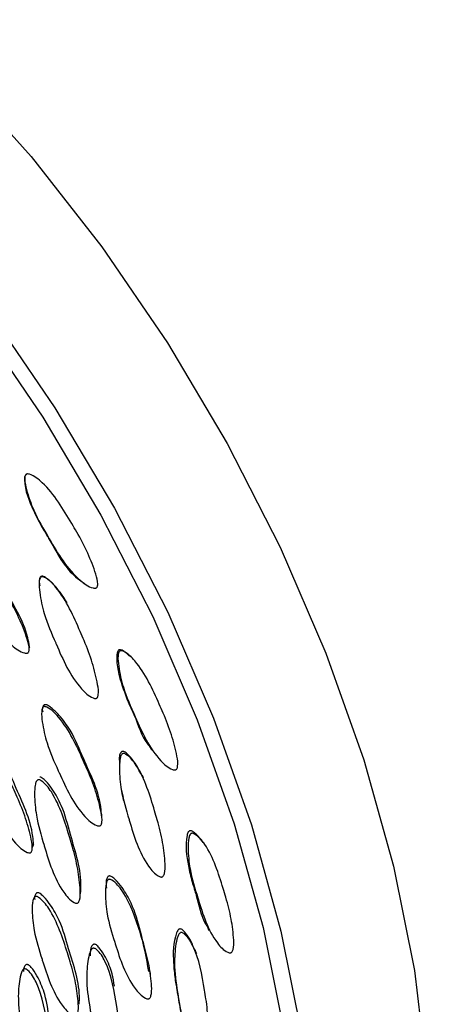
# Model space of a CAD drawing. Units: millimetres. Extents: x 5 to 589, y 5 to 417.
# Drawn here: x 573 to 581, y 283 to 302 of the extents above; entities that cross this region are included whole.
import ezdxf

# ---------------------------------------------------------------- set-up
doc = ezdxf.new("R2010")
doc.units = ezdxf.units.MM
doc.header["$LTSCALE"] = 2

msp = doc.modelspace()

# ---------------------------------------------------------------- linework, layer by layer
at = {"color": 7, "linetype": 'Continuous', "lineweight": 25}
for p, q in [((573.394, 289.722), (573.405, 289.748)), ((573.632, 288.491), (573.628, 288.481)), ((573.509, 287.115), (573.503, 287.101)), ((575.13, 287.054), (575.163, 286.91)), ((573.462, 284.925), (573.457, 284.913)), ((573.238, 283.561), (573.229, 283.544))]:
    msp.add_line(p, q, dxfattribs=at)
at = {"color": 7, "linetype": 'Continuous', "lineweight": 25, "flags": 128}
for points in [[(566.895, 302.013), (568.418, 300.754), (569.895, 299.33), (571.309, 297.758), (572.643, 296.058), (573.88, 294.25), (575.005, 292.356), (576.005, 290.398), (576.867, 288.402), (577.581, 286.391), (578.139, 284.389), (578.533, 282.42)], [(570.539, 301.979), (572.017, 300.555), (573.431, 298.983), (574.764, 297.283), (576.001, 295.474), (577.126, 293.58), (578.126, 291.623), (578.988, 289.627), (579.703, 287.615), (580.26, 285.613), (580.654, 283.645), (580.88, 281.734), (580.935, 279.904), (580.818, 278.178), (580.531, 276.575), (580.077, 275.115), (579.462, 273.817), (578.694, 272.696), (577.781, 271.765), (576.795, 271.071)], [(566.839, 301.642), (568.324, 300.414), (569.765, 299.026), (571.144, 297.494), (572.444, 295.836), (573.65, 294.073), (574.747, 292.226), (575.722, 290.318), (576.562, 288.371), (577.259, 286.41), (577.802, 284.458), (578.186, 282.539), (578.407, 280.676), (578.46, 278.892), (578.346, 277.208), (578.066, 275.646), (577.624, 274.223), (577.024, 272.957), (576.275, 271.864), (575.385, 270.956), (574.364, 270.245), (573.74, 269.937)], [(573.312, 292.886), (573.309, 292.881), (573.307, 292.876)], [(573.583, 290.891), (573.583, 290.885), (573.582, 290.878)], [(574.437, 290.937), (574.444, 290.933), (574.451, 290.93)], [(574.108, 290.579), (574.104, 290.586), (574.099, 290.594)], [(575.308, 289.559), (575.294, 289.569), (575.281, 289.579)], [(575.551, 287.277), (575.54, 287.298), (575.53, 287.32)], [(574.761, 286.557), (574.761, 286.583), (574.76, 286.609)], [(573.452, 285.956), (573.466, 285.987), (573.481, 286.018)], [(576.696, 286.031), (576.676, 286.057), (576.656, 286.082)], [(574.356, 285.067), (574.362, 285.1), (574.369, 285.133)], [(574.834, 285.196), (574.832, 285.162), (574.831, 285.129)], [(574.521, 283.923), (574.513, 283.884), (574.506, 283.844)], [(576.552, 283.961), (576.537, 283.997), (576.522, 284.033)]]:
    msp.add_lwpolyline(points, dxfattribs=at)
at = {"color": 7, "linetype": 'Continuous', "lineweight": 25}
for points, knots in [([(573.349, 293.001), (573.356, 293.003), (573.374, 293.005), (573.485, 292.973), (573.824, 292.701), (574.068, 292.287), (574.337, 291.833), (574.501, 291.518), (574.63, 291.19), (574.69, 290.98), (574.685, 290.899), (574.679, 290.879), (574.672, 290.866), (574.665, 290.859), (574.658, 290.854), (574.645, 290.849), (574.624, 290.848), (574.515, 290.873), (574.156, 291.135), (573.935, 291.505), (573.667, 291.962), (573.49, 292.256), (573.36, 292.637), (573.309, 292.857), (573.311, 292.956), (573.328, 292.988), (573.339, 292.997), (573.345, 293), (573.349, 293.001)], [0, 0, 0, 0, 0.0043472, 0.0100159, 0.0644007, 0.2446735, 0.2799021, 0.3651222, 0.4455123, 0.4815729, 0.4871356, 0.4915621, 0.4934573, 0.495221, 0.4969361, 0.4986922, 0.5030742, 0.5086399, 0.5619292, 0.7472899, 0.7503568, 0.8632829, 0.9410846, 0.9783515, 0.9915253, 0.9960363, 0.9980293, 1, 1, 1, 1]), ([(573.342, 292.99), (573.339, 292.989), (573.332, 292.986), (573.321, 292.977), (573.305, 292.946), (573.305, 292.71), (573.433, 292.397), (573.589, 292.078), (573.685, 291.917), (573.731, 291.841), (573.755, 291.8), (573.864, 291.614), (574.013, 291.317), (574.27, 291.051), (574.406, 290.962), (574.439, 290.94)], [0, 0, 0, 0, 0.004218, 0.008484, 0.018168, 0.046601, 0.295274, 0.429003, 0.488804, 0.528433, 0.54035, 0.547001, 0.797285, 0.95161, 1, 1, 1, 1]), ([(572.045, 291.781), (572.053, 291.782), (572.07, 291.785), (572.181, 291.751), (572.519, 291.476), (572.767, 291.061), (573.04, 290.608), (573.207, 290.294), (573.337, 289.967), (573.398, 289.756), (573.394, 289.675), (573.388, 289.651), (573.378, 289.637), (573.368, 289.629), (573.355, 289.624), (573.334, 289.623), (573.225, 289.648), (572.865, 289.913), (572.643, 290.277), (572.475, 290.562), (572.468, 290.573), (572.363, 290.748), (572.189, 291.04), (572.058, 291.416), (572.007, 291.637), (572.008, 291.736), (572.024, 291.767), (572.036, 291.777), (572.042, 291.78), (572.045, 291.781)], [0, 0, 0, 0, 0.004313, 0.0099635, 0.0644013, 0.2447899, 0.2803654, 0.3650296, 0.4453483, 0.4817196, 0.4873503, 0.4918289, 0.4954883, 0.4971949, 0.4989297, 0.5032579, 0.5087599, 0.5618777, 0.7471858, 0.7474166, 0.7492638, 0.754422, 0.863227, 0.9412165, 0.9784794, 0.9915979, 0.9960717, 0.9980459, 1, 1, 1, 1]), ([(573.402, 289.747), (573.392, 289.804), (573.318, 290.203), (572.978, 290.723), (572.663, 291.313), (572.399, 291.596), (572.23, 291.731), (572.139, 291.782), (572.094, 291.796), (572.077, 291.793), (572.069, 291.792)], [0, 0, 0, 0, 0.068414, 0.486705, 0.722748, 0.865462, 0.945238, 0.979359, 0.991085, 1, 1, 1, 1]), ([(573.632, 291.065), (573.64, 291.065), (573.657, 291.065), (573.763, 291.019), (574.064, 290.705), (574.255, 290.265), (574.466, 289.782), (574.59, 289.451), (574.675, 289.11), (574.707, 288.895), (574.692, 288.815), (574.683, 288.796), (574.675, 288.784), (574.667, 288.778), (574.659, 288.774), (574.646, 288.77), (574.625, 288.772), (574.52, 288.809), (574.199, 289.115), (574.028, 289.508), (573.82, 289.994), (573.68, 290.306), (573.598, 290.701), (573.575, 290.926), (573.589, 291.025), (573.609, 291.054), (573.622, 291.062), (573.629, 291.064), (573.632, 291.065)], [0, 0, 0, 0, 0.004321, 0.00998, 0.064402, 0.244596, 0.279579, 0.364973, 0.445414, 0.481725, 0.487339, 0.491803, 0.493708, 0.495473, 0.49718, 0.498918, 0.50325, 0.508758, 0.561867, 0.747095, 0.750357, 0.863115, 0.941098, 0.97843, 0.991583, 0.996066, 0.998043, 1, 1, 1, 1]), ([(573.631, 291.075), (573.627, 291.074), (573.621, 291.072), (573.612, 291.066), (573.604, 291.058), (573.589, 291.032), (573.577, 290.974), (573.59, 290.923), (573.597, 290.894)], [0, 0, 0, 0, 0.0504486, 0.1014186, 0.1563019, 0.2178407, 0.5595251, 1, 1, 1, 1]), ([(574.099, 290.593), (574.035, 290.69), (573.934, 290.843), (573.783, 290.994), (573.699, 291.056), (573.656, 291.075), (573.638, 291.075), (573.631, 291.075)], [0, 0, 0, 0, 0.508915, 0.799786, 0.924501, 0.967382, 1, 1, 1, 1]), ([(575.095, 289.689), (575.092, 289.688), (575.085, 289.686), (575.073, 289.678), (575.054, 289.649), (575.026, 289.415), (575.117, 289.092), (575.234, 288.762), (575.31, 288.594), (575.346, 288.514), (575.365, 288.472), (575.451, 288.278), (575.516, 288.04), (575.664, 287.864), (575.686, 287.837)], [0, 0, 0, 0, 0.005016, 0.01009, 0.021607, 0.055423, 0.351173, 0.510219, 0.581341, 0.628472, 0.642645, 0.650555, 0.948221, 1, 1, 1, 1]), ([(575.118, 289.671), (575.125, 289.671), (575.143, 289.672), (575.249, 289.629), (575.552, 289.325), (575.745, 288.892), (575.957, 288.418), (576.082, 288.093), (576.169, 287.759), (576.203, 287.548), (576.188, 287.468), (576.18, 287.449), (576.171, 287.438), (576.164, 287.431), (576.156, 287.427), (576.143, 287.424), (576.122, 287.425), (576.018, 287.459), (575.696, 287.75), (575.522, 288.135), (575.312, 288.612), (575.171, 288.919), (575.087, 289.309), (575.062, 289.532), (575.075, 289.63), (575.095, 289.659), (575.108, 289.668), (575.114, 289.67), (575.118, 289.671)], [0, 0, 0, 0, 0.004347, 0.010016, 0.064401, 0.244673, 0.279902, 0.365122, 0.445512, 0.481573, 0.487136, 0.491562, 0.493457, 0.495221, 0.496936, 0.498692, 0.503074, 0.50864, 0.561929, 0.74729, 0.750357, 0.863283, 0.941085, 0.978352, 0.991525, 0.996036, 0.998029, 1, 1, 1, 1]), ([(575.279, 289.576), (575.259, 289.596), (575.219, 289.636), (575.163, 289.673), (575.12, 289.69), (575.103, 289.69), (575.095, 289.689)], [0, 0, 0, 0, 0.386653, 0.768013, 0.89952, 1, 1, 1, 1]), ([(573.678, 288.618), (573.686, 288.618), (573.704, 288.618), (573.81, 288.572), (574.114, 288.262), (574.31, 287.829), (574.526, 287.356), (574.652, 287.033), (574.74, 286.701), (574.774, 286.491), (574.76, 286.413), (574.751, 286.391), (574.739, 286.378), (574.728, 286.372), (574.715, 286.368), (574.694, 286.37), (574.588, 286.406), (574.263, 286.704), (574.089, 287.083), (573.956, 287.38), (573.951, 287.391), (573.868, 287.574), (573.731, 287.879), (573.647, 288.261), (573.623, 288.482), (573.636, 288.579), (573.656, 288.607), (573.668, 288.615), (573.675, 288.617), (573.678, 288.618)], [0, 0, 0, 0, 0.004313, 0.009963, 0.064401, 0.24479, 0.280365, 0.36503, 0.445348, 0.48172, 0.48735, 0.491829, 0.495488, 0.497195, 0.49893, 0.503258, 0.50876, 0.561878, 0.747186, 0.747417, 0.749264, 0.754422, 0.863227, 0.941217, 0.978479, 0.991598, 0.996072, 0.998046, 1, 1, 1, 1]), ([(573.69, 288.654), (573.686, 288.654), (573.68, 288.652), (573.671, 288.646), (573.663, 288.638), (573.648, 288.612), (573.638, 288.57), (573.646, 288.535), (573.65, 288.521)], [0, 0, 0, 0, 0.065341, 0.131371, 0.202481, 0.282216, 0.724867, 1, 1, 1, 1]), ([(574.755, 286.609), (574.754, 286.631), (574.729, 286.991), (574.462, 287.503), (574.224, 288.115), (573.995, 288.423), (573.843, 288.575), (573.758, 288.636), (573.715, 288.655), (573.697, 288.655), (573.69, 288.654)], [0, 0, 0, 0, 0.029003, 0.464989, 0.711019, 0.85977, 0.942921, 0.978486, 0.990708, 1, 1, 1, 1]), ([(572.365, 288.106), (572.372, 288.106), (572.39, 288.106), (572.494, 288.057), (572.794, 287.742), (572.991, 287.31), (573.206, 286.838), (573.333, 286.515), (573.423, 286.187), (573.459, 285.979), (573.446, 285.903), (573.438, 285.881), (573.427, 285.869), (573.416, 285.863), (573.403, 285.86), (573.383, 285.862), (573.279, 285.901), (572.956, 286.206), (572.781, 286.589), (572.569, 287.065), (572.426, 287.371), (572.338, 287.756), (572.312, 287.974), (572.324, 288.069), (572.343, 288.097), (572.355, 288.104), (572.362, 288.106), (572.365, 288.106)], [0, 0, 0, 0, 0.004299, 0.009942, 0.064409, 0.244809, 0.280666, 0.365073, 0.445498, 0.481946, 0.487602, 0.4921, 0.495759, 0.497453, 0.499166, 0.503445, 0.508887, 0.561786, 0.74726, 0.750149, 0.863222, 0.941231, 0.978508, 0.991618, 0.996082, 0.998051, 1, 1, 1, 1]), ([(573.477, 286.018), (573.473, 286.07), (573.445, 286.455), (573.174, 286.997), (572.933, 287.606), (572.705, 287.917), (572.555, 288.071), (572.471, 288.134), (572.429, 288.154), (572.412, 288.154), (572.405, 288.155)], [0, 0, 0, 0, 0.0652411, 0.4850899, 0.7218412, 0.8650596, 0.9451214, 0.9793499, 0.991092, 1, 1, 1, 1]), ([(575.681, 287.83), (575.684, 287.825), (575.692, 287.815), (575.699, 287.805), (575.703, 287.799)], [0, 0, 0, 0, 0.499999, 1, 1, 1, 1]), ([(575.155, 287.774), (575.152, 287.773), (575.145, 287.772), (575.135, 287.768), (575.127, 287.76), (575.108, 287.736), (575.085, 287.664), (575.095, 287.596), (575.102, 287.55)], [0, 0, 0, 0, 0.039941, 0.080294, 0.123746, 0.172467, 0.442983, 1, 1, 1, 1]), ([(575.169, 287.735), (575.177, 287.735), (575.195, 287.733), (575.294, 287.676), (575.553, 287.338), (575.687, 286.891), (575.835, 286.401), (575.915, 286.069), (575.956, 285.731), (575.96, 285.52), (575.935, 285.445), (575.924, 285.427), (575.914, 285.417), (575.906, 285.411), (575.897, 285.408), (575.884, 285.406), (575.863, 285.41), (575.765, 285.456), (575.486, 285.784), (575.368, 286.181), (575.223, 286.673), (575.123, 286.991), (575.091, 287.385), (575.096, 287.606), (575.122, 287.701), (575.145, 287.727), (575.159, 287.734), (575.166, 287.735), (575.169, 287.735)], [0, 0, 0, 0, 0.004321, 0.00998, 0.064402, 0.244596, 0.279579, 0.364973, 0.445414, 0.481725, 0.487339, 0.491803, 0.493708, 0.495473, 0.49718, 0.498918, 0.50325, 0.508758, 0.561867, 0.747095, 0.750357, 0.863115, 0.941098, 0.97843, 0.991583, 0.996066, 0.998043, 1, 1, 1, 1]), ([(575.525, 287.316), (575.483, 287.397), (575.413, 287.535), (575.296, 287.679), (575.22, 287.749), (575.18, 287.772), (575.162, 287.773), (575.155, 287.774)], [0, 0, 0, 0, 0.45106, 0.776199, 0.915606, 0.96354, 1, 1, 1, 1]), ([(573.573, 287.241), (573.58, 287.24), (573.598, 287.237), (573.697, 287.177), (573.955, 286.832), (574.088, 286.382), (574.236, 285.893), (574.316, 285.561), (574.356, 285.228), (574.36, 285.021), (574.335, 284.948), (574.323, 284.928), (574.31, 284.917), (574.298, 284.913), (574.284, 284.911), (574.264, 284.916), (574.165, 284.966), (573.885, 285.303), (573.766, 285.698), (573.622, 286.19), (573.524, 286.509), (573.493, 286.898), (573.499, 287.116), (573.525, 287.208), (573.549, 287.233), (573.562, 287.239), (573.569, 287.24), (573.573, 287.241)], [0, 0, 0, 0, 0.004319, 0.009973, 0.064369, 0.24467, 0.280702, 0.36503, 0.445446, 0.481848, 0.487499, 0.491997, 0.495668, 0.497372, 0.499097, 0.503394, 0.508849, 0.561717, 0.747147, 0.749935, 0.863127, 0.941106, 0.978418, 0.991569, 0.996058, 0.99804, 1, 1, 1, 1]), ([(574.363, 285.134), (574.366, 285.163), (574.393, 285.521), (574.199, 286.062), (574.048, 286.69), (573.864, 287.022), (573.734, 287.191), (573.658, 287.263), (573.618, 287.288), (573.6, 287.29), (573.593, 287.291)], [0, 0, 0, 0, 0.03752, 0.469911, 0.71374, 0.860999, 0.943364, 0.978642, 0.990772, 1, 1, 1, 1]), ([(575.158, 286.912), (575.161, 286.902), (575.165, 286.882), (575.17, 286.862), (575.172, 286.852)], [0, 0, 0, 0, 0.499993, 1, 1, 1, 1]), ([(576.428, 286.28), (576.425, 286.279), (576.418, 286.278), (576.405, 286.271), (576.383, 286.244), (576.326, 286.02), (576.374, 285.699), (576.447, 285.371), (576.5, 285.201), (576.526, 285.121), (576.538, 285.079), (576.598, 284.884), (576.628, 284.658), (576.744, 284.483), (576.757, 284.463)], [0, 0, 0, 0, 0.005089, 0.010236, 0.02192, 0.056225, 0.35626, 0.51761, 0.589763, 0.637576, 0.651954, 0.659979, 0.961956, 1, 1, 1, 1]), ([(576.463, 286.231), (576.47, 286.231), (576.488, 286.23), (576.586, 286.179), (576.846, 285.857), (576.98, 285.421), (577.127, 284.946), (577.207, 284.623), (577.249, 284.295), (577.254, 284.09), (577.229, 284.015), (577.219, 283.997), (577.209, 283.987), (577.201, 283.982), (577.192, 283.978), (577.179, 283.976), (577.159, 283.979), (577.062, 284.02), (576.785, 284.326), (576.664, 284.711), (576.519, 285.189), (576.42, 285.498), (576.387, 285.883), (576.391, 286.101), (576.416, 286.195), (576.439, 286.222), (576.453, 286.23), (576.459, 286.231), (576.463, 286.231)], [0, 0, 0, 0, 0.004347, 0.010016, 0.064401, 0.244673, 0.279902, 0.365122, 0.445512, 0.481573, 0.487136, 0.491562, 0.493457, 0.495221, 0.496936, 0.498692, 0.503074, 0.50864, 0.561929, 0.74729, 0.750357, 0.863283, 0.941085, 0.978352, 0.991525, 0.996036, 0.998029, 1, 1, 1, 1]), ([(576.656, 286.081), (576.62, 286.128), (576.566, 286.196), (576.493, 286.258), (576.453, 286.279), (576.436, 286.279), (576.428, 286.28)], [0, 0, 0, 0, 0.575804, 0.839556, 0.930507, 1, 1, 1, 1]), ([(574.907, 285.427), (574.903, 285.427), (574.896, 285.426), (574.887, 285.421), (574.878, 285.414), (574.859, 285.391), (574.836, 285.317), (574.846, 285.246), (574.854, 285.197)], [0, 0, 0, 0, 0.037663, 0.075725, 0.116713, 0.162674, 0.417826, 1, 1, 1, 1]), ([(575.651, 283.625), (575.604, 283.877), (575.522, 284.309), (575.363, 284.85), (575.18, 285.17), (575.048, 285.333), (574.972, 285.402), (574.931, 285.424), (574.914, 285.426), (574.907, 285.427)], [0, 0, 0, 0, 0.392213, 0.671709, 0.840695, 0.935157, 0.97556, 0.989444, 1, 1, 1, 1]), ([(574.905, 285.364), (574.913, 285.363), (574.931, 285.362), (575.03, 285.305), (575.291, 284.974), (575.428, 284.539), (575.578, 284.066), (575.66, 283.745), (575.701, 283.421), (575.706, 283.219), (575.681, 283.147), (575.669, 283.127), (575.656, 283.116), (575.644, 283.112), (575.63, 283.11), (575.61, 283.113), (575.511, 283.159), (575.229, 283.477), (575.107, 283.855), (575.016, 284.152), (575.012, 284.163), (574.955, 284.346), (574.859, 284.652), (574.827, 285.026), (574.832, 285.24), (574.858, 285.331), (574.881, 285.356), (574.895, 285.363), (574.902, 285.364), (574.905, 285.364)], [0, 0, 0, 0, 0.004313, 0.009963, 0.064401, 0.24479, 0.280365, 0.36503, 0.445348, 0.48172, 0.48735, 0.491829, 0.495488, 0.497195, 0.49893, 0.503258, 0.50876, 0.561878, 0.747186, 0.747417, 0.749264, 0.754422, 0.863227, 0.941217, 0.978479, 0.991598, 0.996072, 0.998046, 1, 1, 1, 1]), ([(573.524, 285.042), (573.531, 285.041), (573.548, 285.038), (573.647, 284.978), (573.905, 284.639), (574.043, 284.204), (574.193, 283.731), (574.275, 283.411), (574.319, 283.091), (574.325, 282.892), (574.302, 282.822), (574.29, 282.803), (574.277, 282.793), (574.266, 282.789), (574.252, 282.788), (574.232, 282.792), (574.134, 282.842), (573.853, 283.171), (573.732, 283.554), (573.584, 284.03), (573.484, 284.338), (573.449, 284.714), (573.452, 284.924), (573.477, 285.012), (573.5, 285.036), (573.513, 285.041), (573.52, 285.042), (573.524, 285.042)], [0, 0, 0, 0, 0.004299, 0.009942, 0.064409, 0.244809, 0.280666, 0.365073, 0.445498, 0.481946, 0.487602, 0.4921, 0.495759, 0.497453, 0.499166, 0.503445, 0.508887, 0.561786, 0.74726, 0.750149, 0.863222, 0.941231, 0.978508, 0.991618, 0.996082, 0.998051, 1, 1, 1, 1]), ([(573.555, 285.112), (573.552, 285.112), (573.545, 285.112), (573.536, 285.108), (573.527, 285.101), (573.509, 285.08), (573.493, 285.039), (573.498, 285.002), (573.5, 284.985)], [0, 0, 0, 0, 0.061325, 0.123282, 0.190033, 0.264934, 0.681371, 1, 1, 1, 1]), ([(574.336, 283.009), (574.338, 283.04), (574.361, 283.387), (574.167, 283.915), (574.01, 284.522), (573.825, 284.846), (573.695, 285.013), (573.619, 285.084), (573.579, 285.108), (573.562, 285.111), (573.555, 285.112)], [0, 0, 0, 0, 0.043125, 0.472907, 0.71526, 0.861867, 0.943823, 0.978861, 0.990881, 1, 1, 1, 1]), ([(576.752, 284.458), (576.757, 284.448), (576.768, 284.428), (576.779, 284.407), (576.784, 284.397)], [0, 0, 0, 0, 0.499999, 1, 1, 1, 1]), ([(576.241, 284.429), (576.238, 284.429), (576.231, 284.429), (576.221, 284.425), (576.211, 284.419), (576.19, 284.398), (576.103, 284.19), (576.107, 283.874), (576.133, 283.546), (576.162, 283.376), (576.176, 283.295), (576.183, 283.253), (576.204, 283.115), (576.228, 282.988), (576.25, 282.866)], [0, 0, 0, 0, 0.005839, 0.011739, 0.018091, 0.025214, 0.064763, 0.412118, 0.598779, 0.682146, 0.736542, 0.75334, 0.763204, 1, 1, 1, 1]), ([(576.265, 284.362), (576.272, 284.36), (576.289, 284.357), (576.379, 284.293), (576.59, 283.946), (576.662, 283.507), (576.74, 283.03), (576.773, 282.707), (576.766, 282.385), (576.741, 282.186), (576.706, 282.117), (576.693, 282.102), (576.681, 282.093), (576.673, 282.089), (576.664, 282.086), (576.65, 282.086), (576.63, 282.091), (576.54, 282.144), (576.312, 282.478), (576.25, 282.865), (576.174, 283.345), (576.12, 283.657), (576.141, 284.034), (576.175, 284.245), (576.213, 284.333), (576.24, 284.356), (576.254, 284.361), (576.261, 284.362), (576.265, 284.362)], [0, 0, 0, 0, 0.004321, 0.00998, 0.064402, 0.244596, 0.279579, 0.364973, 0.445414, 0.481725, 0.487339, 0.491803, 0.493708, 0.495473, 0.49718, 0.498918, 0.50325, 0.508758, 0.561867, 0.747095, 0.750357, 0.863115, 0.941098, 0.97843, 0.991583, 0.996066, 0.998043, 1, 1, 1, 1]), ([(576.514, 284.029), (576.493, 284.085), (576.45, 284.199), (576.367, 284.325), (576.302, 284.399), (576.265, 284.425), (576.248, 284.428), (576.241, 284.429)], [0, 0, 0, 0, 0.364257, 0.740809, 0.902261, 0.957774, 1, 1, 1, 1]), ([(574.627, 284.141), (574.624, 284.141), (574.617, 284.141), (574.607, 284.138), (574.597, 284.133), (574.575, 284.113), (574.54, 284.043), (574.541, 283.972), (574.541, 283.921)], [0, 0, 0, 0, 0.036937, 0.074254, 0.114422, 0.159442, 0.409155, 1, 1, 1, 1]), ([(575, 283.349), (574.989, 283.428), (574.963, 283.616), (574.859, 283.853), (574.754, 284.029), (574.688, 284.106), (574.651, 284.134), (574.634, 284.139), (574.627, 284.141)], [0, 0, 0, 0, 0.2717156, 0.6463633, 0.8559092, 0.9456611, 0.9765217, 1, 1, 1, 1]), ([(574.615, 284.065), (574.622, 284.064), (574.64, 284.059), (574.73, 283.99), (574.94, 283.633), (575.01, 283.193), (575.088, 282.716), (575.121, 282.396), (575.114, 282.08), (575.088, 281.885), (575.052, 281.82), (575.037, 281.803), (575.023, 281.794), (575.01, 281.792), (574.997, 281.792), (574.977, 281.799), (574.886, 281.857), (574.655, 282.205), (574.593, 282.59), (574.518, 283.069), (574.465, 283.381), (574.488, 283.752), (574.524, 283.957), (574.563, 284.041), (574.59, 284.062), (574.605, 284.066), (574.612, 284.066), (574.615, 284.065)], [0, 0, 0, 0, 0.004319, 0.009973, 0.064369, 0.24467, 0.280702, 0.36503, 0.445446, 0.481848, 0.487499, 0.491997, 0.495668, 0.497372, 0.499097, 0.503394, 0.508849, 0.561717, 0.747147, 0.749935, 0.863127, 0.941106, 0.978418, 0.991569, 0.996058, 0.99804, 1, 1, 1, 1]), ([(573.361, 283.758), (573.357, 283.758), (573.351, 283.758), (573.337, 283.755), (573.312, 283.737), (573.287, 283.691), (573.286, 283.648), (573.286, 283.625)], [0, 0, 0, 0, 0.05411, 0.108849, 0.23332, 0.59989, 1, 1, 1, 1]), ([(573.823, 281.651), (573.829, 281.677), (573.902, 281.997), (573.791, 282.525), (573.727, 283.126), (573.59, 283.463), (573.486, 283.641), (573.42, 283.721), (573.385, 283.75), (573.368, 283.755), (573.361, 283.758)], [0, 0, 0, 0, 0.038748, 0.470578, 0.714078, 0.861278, 0.943561, 0.978723, 0.990806, 1, 1, 1, 1]), ([(573.32, 283.676), (573.327, 283.674), (573.344, 283.669), (573.433, 283.597), (573.64, 283.234), (573.711, 282.8), (573.787, 282.328), (573.819, 282.012), (573.813, 281.702), (573.79, 281.514), (573.756, 281.452), (573.742, 281.436), (573.727, 281.428), (573.715, 281.426), (573.702, 281.427), (573.683, 281.434), (573.647, 281.459), (573.579, 281.532), (573.354, 281.865), (573.302, 282.234), (573.229, 282.708), (573.177, 283.016), (573.197, 283.377), (573.231, 283.575), (573.269, 283.655), (573.296, 283.674), (573.309, 283.677), (573.316, 283.677), (573.32, 283.676)], [0, 0, 0, 0, 0.004312, 0.009954, 0.06433, 0.244626, 0.280444, 0.364941, 0.44536, 0.481926, 0.487618, 0.492149, 0.495826, 0.497518, 0.499221, 0.503466, 0.508856, 0.523997, 0.561716, 0.74738, 0.750154, 0.863198, 0.941042, 0.978368, 0.99155, 0.996053, 0.998038, 1, 1, 1, 1]), ([(575.682, 283.555), (575.68, 283.567), (575.678, 283.591), (575.675, 283.615), (575.673, 283.627)], [0, 0, 0, 0, 0.499987, 1, 1, 1, 1])]:
    msp.add_open_spline(points, degree=3, knots=knots, dxfattribs=at)

doc.saveas('drawing.dxf')
